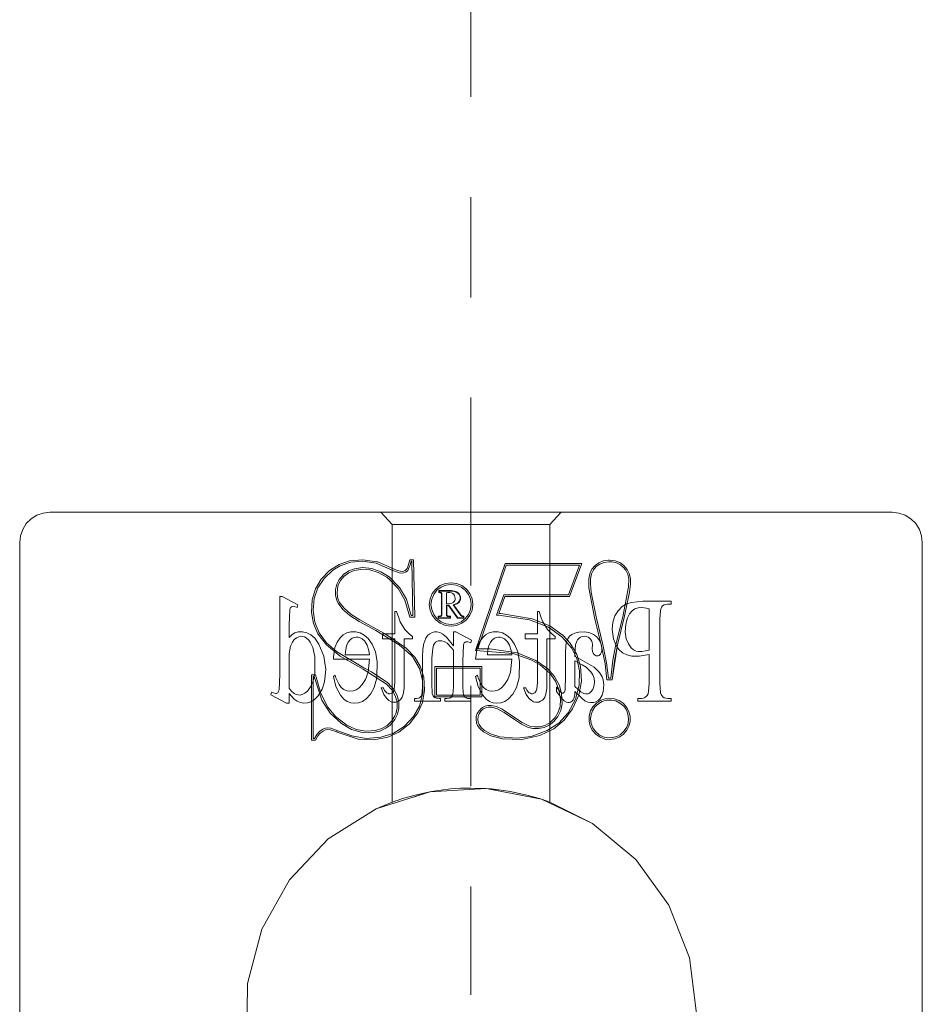
# Model space of a CAD drawing. Units: inches. Extents: x -4.5 to 4.5, y -3 to 3.
# Drawn here: x -0.31 to 0.59, y 0.14 to 1.12 of the extents above; entities that cross this region are included whole.
import ezdxf

# ---------------------------------------------------------------- set-up
doc = ezdxf.new("R2010")
doc.units = ezdxf.units.IN
doc.header["$LTSCALE"] = 0.25
doc.header["$MEASUREMENT"] = 0
doc.linetypes.add('Dash Style-13', pattern=[1.125, 0.75, -0.125, 0.125, -0.125])
doc.layers.add('Roof', color=7, linetype='Continuous', lineweight=13)
doc.layers.add('Z', color=7, linetype='Continuous', lineweight=5)

# ---------------------------------------------------------------- blocks, each defined once
blk = doc.blocks.new('Group-3-1')
at = {"layer": 'Z', "color": 7, "linetype": 'Continuous', "lineweight": 5}
for p, q in [((-0.5545, 1.2673), (1.1255, 1.2673)), ((-0.6145, -0.5977), (-0.6145, 1.2073)), ((1.1855, -0.5977), (1.1855, 1.2073)), ((0.3534, 1.165), (0.5064, 1.165)), ((0.4822, 1.0996), (0.5064, 1.165)), ((0.1403, 1.1153), (0.1537, 1.0923)), ((0.2024, 1.0836), (0.2039, 1.0724)), ((0.3533, 1.0996), (0.4822, 1.0996)), ((0.345, 1.0651), (0.4072, 1.0551)), ((0.3078, 0.9951), (0.3078, 0.9951)), ((0.4066, 0.9724), (0.4238, 0.9622)), ((0.2134, 0.8994), (0.3068, 0.8994)), ((0.0948, 0.8319), (0.1075, 0.8358)), ((0.171, 0.6994), (0.2034, 0.7096)), ((0.2022, 0.7093), (0.2041, 0.7098))]:
    blk.add_line(p, q, dxfattribs=at)
at = {"layer": 'Z', "color": 8, "linetype": 'Continuous', "lineweight": 5}
for p, q in [((0.1059, 1.2673), (0.128, 1.2427)), ((0.443, 1.2427), (0.4651, 1.2673)), ((0.128, 1.2427), (0.443, 1.2427)), ((0.128, 0.6888), (0.128, 1.2427)), ((0.443, 1.2427), (0.443, 0.6888)), ((-0.0959, 0.9439), (-0.0959, 1.0994)), ((-0.0959, 1.0994), (-0.0908, 1.0994)), ((-0.0908, 1.0994), (-0.0597, 1.0828)), ((0.587, 1.0792), (0.5956, 1.0844)), ((0.5956, 1.0844), (0.6057, 1.0877)), ((0.6057, 1.0877), (0.6279, 1.0898)), ((0.6279, 1.0898), (0.6844, 1.0898)), ((0.6654, 1.0779), (0.6677, 1.0806)), ((0.6677, 1.0806), (0.6704, 1.0824)), ((0.6704, 1.0824), (0.6736, 1.0837)), ((0.6736, 1.0837), (0.6775, 1.0843)), ((0.6775, 1.0843), (0.6786, 1.0843)), ((-0.0771, 1.0425), (-0.0758, 1.0728)), ((-0.0758, 1.0728), (-0.075, 1.0755)), ((-0.075, 1.0755), (-0.0742, 1.0771)), ((-0.0742, 1.0771), (-0.0733, 1.0781)), ((-0.0733, 1.0781), (-0.0722, 1.0789)), ((-0.0722, 1.0789), (-0.0708, 1.0795)), ((-0.0708, 1.0795), (-0.0693, 1.0798)), ((-0.0693, 1.0798), (-0.0673, 1.0796)), ((-0.0673, 1.0796), (-0.0628, 1.0782)), ((0.1336, 1.0251), (0.1336, 1.0693)), ((0.1336, 1.0693), (0.1371, 1.0693)), ((0.1371, 1.0693), (0.1413, 1.0568)), ((0.4179, 1.0251), (0.4179, 1.0693)), ((0.4179, 1.0693), (0.4214, 1.0693)), ((0.4214, 1.0693), (0.4255, 1.0568)), ((0.5683, 1.0482), (0.5724, 1.0606)), ((0.5724, 1.0606), (0.5789, 1.071)), ((0.5789, 1.071), (0.587, 1.0792)), ((0.5975, 1.0568), (0.6018, 1.065)), ((0.6357, 1.0763), (0.6405, 1.0749)), ((0.6623, 1.0546), (0.6631, 1.0698)), ((0.6631, 1.0698), (0.6641, 1.0749)), ((0.6641, 1.0749), (0.6651, 1.0773)), ((0.6651, 1.0773), (0.6654, 1.0779)), ((-0.0771, 1.0176), (-0.0771, 1.0425)), ((0.1413, 1.0568), (0.1444, 1.0489)), ((0.1444, 1.0489), (0.1537, 1.0338)), ((0.4255, 1.0568), (0.4287, 1.0489)), ((0.4287, 1.0489), (0.4379, 1.0338)), ((0.567, 1.0338), (0.5683, 1.0482)), ((0.5931, 1.0291), (0.594, 1.0439)), ((0.594, 1.0439), (0.5975, 1.0568)), ((0.6623, 0.9256), (0.6623, 1.0546)), ((-0.0771, 1.0176), (-0.0712, 1.0235)), ((-0.0712, 1.0235), (-0.0655, 1.0268)), ((-0.0655, 1.0268), (-0.0594, 1.0286)), ((-0.0594, 1.0286), (-0.0507, 1.0288)), ((-0.0507, 1.0288), (-0.0419, 1.0269)), ((-0.0419, 1.0269), (-0.0338, 1.0227)), ((-0.0338, 1.0227), (-0.0261, 1.016)), ((0.0244, 1.0167), (0.0307, 1.0226)), ((0.0307, 1.0226), (0.0379, 1.0266)), ((0.0379, 1.0266), (0.046, 1.0287)), ((0.046, 1.0287), (0.0558, 1.0287)), ((0.0558, 1.0287), (0.0647, 1.0266)), ((0.0647, 1.0266), (0.0726, 1.0225)), ((0.0726, 1.0225), (0.0805, 1.0157)), ((0.1093, 1.0251), (0.1336, 1.0251)), ((0.1093, 1.0152), (0.1093, 1.0251)), ((0.1537, 1.0338), (0.1629, 1.0239)), ((0.1629, 1.0239), (0.169, 1.0198)), ((0.1955, 1.0162), (0.1995, 1.0219)), ((0.1995, 1.0219), (0.2032, 1.0252)), ((0.2032, 1.0252), (0.2078, 1.0276)), ((0.2078, 1.0276), (0.2126, 1.0288)), ((0.2126, 1.0288), (0.2177, 1.0289)), ((0.2177, 1.0289), (0.2231, 1.0276)), ((0.2231, 1.0276), (0.2292, 1.0245)), ((0.2292, 1.0245), (0.2368, 1.0182)), ((0.2504, 1.029), (0.2553, 1.029)), ((0.2504, 1.0008), (0.2504, 1.029)), ((0.2553, 1.029), (0.2867, 1.0125)), ((0.3082, 1.0167), (0.3145, 1.0226)), ((0.3145, 1.0226), (0.3217, 1.0266)), ((0.3217, 1.0266), (0.3297, 1.0287)), ((0.3297, 1.0287), (0.3396, 1.0287)), ((0.3396, 1.0287), (0.3485, 1.0266)), ((0.3485, 1.0266), (0.3564, 1.0225)), ((0.3564, 1.0225), (0.3643, 1.0157)), ((0.3936, 1.0251), (0.4179, 1.0251)), ((0.3936, 1.0152), (0.3936, 1.0251)), ((0.4379, 1.0338), (0.4472, 1.0239)), ((0.4472, 1.0239), (0.4532, 1.0198)), ((0.4822, 1.0199), (0.4863, 1.0233)), ((0.4863, 1.0233), (0.4923, 1.0263)), ((0.4923, 1.0263), (0.5006, 1.0285)), ((0.5006, 1.0285), (0.5123, 1.0289)), ((0.5123, 1.0289), (0.5227, 1.027)), ((0.5227, 1.027), (0.53, 1.0238)), ((0.53, 1.0238), (0.5358, 1.0193)), ((0.567, 1.0338), (0.5694, 1.0147)), ((-0.0543, 1.0199), (-0.0506, 1.0198)), ((-0.0381, 1.0123), (-0.0351, 1.0084)), ((-0.0261, 1.016), (-0.0178, 1.0044)), ((-0.0178, 1.0044), (-0.0078, 0.9805)), ((0.014, 0.9973), (0.0184, 1.0081)), ((0.0184, 1.0081), (0.0244, 1.0167)), ((0.0444, 1.0127), (0.0487, 1.016)), ((0.0487, 1.016), (0.0526, 1.0178)), ((0.0526, 1.0178), (0.0563, 1.0184)), ((0.0563, 1.0184), (0.0602, 1.0183)), ((0.0602, 1.0183), (0.0644, 1.017)), ((0.0644, 1.017), (0.0685, 1.0147)), ((0.0685, 1.0147), (0.0735, 1.01)), ((0.0735, 1.01), (0.0745, 1.0087)), ((0.0805, 1.0157), (0.0887, 1.0044)), ((0.0887, 1.0044), (0.0949, 0.989)), ((0.1093, 1.0152), (0.1336, 1.0149)), ((0.1336, 0.9276), (0.1336, 1.0149)), ((0.1525, 0.9244), (0.1525, 1.0152)), ((0.1525, 1.0152), (0.169, 1.0152)), ((0.169, 1.0152), (0.169, 1.0198)), ((0.1894, 0.9941), (0.1913, 1.0053)), ((0.1913, 1.0053), (0.1955, 1.0162)), ((0.2091, 0.9953), (0.211, 1.0021)), ((0.211, 1.0021), (0.2129, 1.0058)), ((0.2129, 1.0058), (0.2149, 1.0081)), ((0.2149, 1.0081), (0.2171, 1.0097)), ((0.2171, 1.0097), (0.2198, 1.0108)), ((0.2198, 1.0108), (0.2229, 1.0112)), ((0.2229, 1.0112), (0.2274, 1.0109)), ((0.2274, 1.0109), (0.2318, 1.0095)), ((0.2318, 1.0095), (0.2377, 1.006)), ((0.2368, 1.0182), (0.2504, 1.0008)), ((0.2377, 1.006), (0.2461, 0.9978)), ((0.2693, 0.9707), (0.2706, 1.0025)), ((0.2706, 1.0025), (0.2714, 1.0052)), ((0.2714, 1.0052), (0.2722, 1.0067)), ((0.2722, 1.0067), (0.2731, 1.0077)), ((0.2731, 1.0077), (0.2742, 1.0085)), ((0.2742, 1.0085), (0.2755, 1.009)), ((0.2755, 1.009), (0.2771, 1.0092)), ((0.2771, 1.0092), (0.2795, 1.009)), ((0.2795, 1.009), (0.2838, 1.0076)), ((0.2838, 1.0076), (0.285, 1.007)), ((0.285, 1.007), (0.2867, 1.0125)), ((0.2978, 0.9973), (0.3022, 1.0081)), ((0.3022, 1.0081), (0.3082, 1.0167)), ((0.3282, 1.0127), (0.3325, 1.016)), ((0.3401, 1.0184), (0.344, 1.0183)), ((0.3573, 1.01), (0.3583, 1.0087)), ((0.3643, 1.0157), (0.3725, 1.0044)), ((0.3725, 1.0044), (0.3787, 0.989)), ((0.3936, 1.0152), (0.4179, 1.0149)), ((0.4179, 0.9276), (0.4179, 1.0149)), ((0.4367, 0.9244), (0.4367, 1.0152)), ((0.4367, 1.0152), (0.4532, 1.0152)), ((0.4532, 1.0152), (0.4532, 1.0198)), ((0.4746, 1.0013), (0.4759, 1.0088)), ((0.4759, 1.0088), (0.4788, 1.0152)), ((0.4788, 1.0152), (0.4822, 1.0199)), ((0.4927, 0.985), (0.4942, 1.003)), ((0.4942, 1.003), (0.4963, 1.01)), ((0.4963, 1.01), (0.4981, 1.0132)), ((0.4981, 1.0132), (0.501, 1.0163)), ((0.501, 1.0163), (0.504, 1.0182)), ((0.504, 1.0182), (0.5075, 1.0195)), ((0.5075, 1.0195), (0.5123, 1.02)), ((0.5123, 1.02), (0.5161, 1.0195)), ((0.5161, 1.0195), (0.5192, 1.0184)), ((0.5192, 1.0184), (0.5219, 1.0164)), ((0.5219, 1.0164), (0.5233, 1.015)), ((0.5233, 1.015), (0.5257, 1.0114)), ((0.5257, 1.0114), (0.5271, 1.0078)), ((0.5271, 1.0078), (0.5276, 1.0035)), ((0.5274, 0.995), (0.5276, 1.0035)), ((0.5358, 1.0193), (0.542, 1.0115)), ((0.542, 1.0115), (0.5452, 1.0045)), ((0.5452, 1.0045), (0.5466, 0.9971)), ((0.5694, 1.0147), (0.5742, 1.0027)), ((0.5742, 1.0027), (0.5806, 0.9935)), ((0.5993, 1.0047), (0.6048, 0.9972)), ((-0.0771, 0.9162), (-0.0771, 0.9851)), ((0.0111, 0.9788), (0.014, 0.9973)), ((0.0356, 0.9937), (0.0371, 1.0009)), ((0.0817, 0.9916), (0.0829, 0.9827)), ((0.0949, 0.989), (0.0983, 0.97)), ((0.1888, 0.9783), (0.1894, 0.9941)), ((0.2076, 0.9761), (0.2091, 0.9953)), ((0.2461, 0.9978), (0.2504, 0.9921)), ((0.2504, 0.9207), (0.2504, 0.9921)), ((0.2949, 0.9788), (0.2978, 0.9973)), ((0.2993, 0.995), (0.3078, 0.9951)), ((0.3078, 0.9951), (0.3142, 0.9951)), ((0.3194, 0.9937), (0.3209, 1.0009)), ((0.3655, 0.9916), (0.3667, 0.9827)), ((0.3787, 0.989), (0.3821, 0.97)), ((0.4739, 0.9862), (0.4746, 1.0013)), ((0.4739, 0.983), (0.4739, 0.9862)), ((0.4739, 0.9374), (0.4739, 0.983)), ((0.4927, 0.9797), (0.4927, 0.985)), ((0.5274, 0.995), (0.5279, 0.9895)), ((0.5279, 0.9895), (0.529, 0.9863)), ((0.529, 0.9863), (0.5303, 0.9842)), ((0.5303, 0.9842), (0.5319, 0.9827)), ((0.5319, 0.9827), (0.5335, 0.9817)), ((0.5409, 0.9818), (0.5424, 0.9829)), ((0.5424, 0.9829), (0.5437, 0.9844)), ((0.5437, 0.9844), (0.5452, 0.9869)), ((0.5452, 0.9869), (0.5464, 0.9908)), ((0.5464, 0.9908), (0.5466, 0.9971)), ((0.5806, 0.9935), (0.5876, 0.9873)), ((0.5876, 0.9873), (0.5962, 0.9828)), ((0.5962, 0.9828), (0.6062, 0.9802)), ((0.6048, 0.9972), (0.6052, 0.9968)), ((0.6052, 0.9968), (0.6098, 0.993)), ((0.6196, 0.9894), (0.6262, 0.9896)), ((0.6211, 0.98), (0.6405, 0.9838)), ((0.6405, 0.9256), (0.6405, 0.9838)), ((-0.0259, 0.9456), (-0.0257, 0.9797)), ((-0.0078, 0.9805), (-0.0041, 0.954)), ((0.011, 0.9743), (0.0111, 0.9788)), ((0.011, 0.9743), (0.0829, 0.9743)), ((0.0804, 0.9487), (0.0829, 0.9743)), ((0.0976, 0.9373), (0.0983, 0.97)), ((0.1888, 0.9207), (0.1888, 0.9783)), ((0.2076, 0.9207), (0.2076, 0.9761)), ((0.2693, 0.9207), (0.2693, 0.9707)), ((0.2948, 0.9743), (0.2949, 0.9788)), ((0.2948, 0.9743), (0.3667, 0.9743)), ((0.3642, 0.9487), (0.3667, 0.9743)), ((0.3814, 0.9373), (0.3821, 0.97)), ((0.4927, 0.9797), (0.5035, 0.9745)), ((0.5035, 0.9745), (0.531, 0.9583)), ((0.5069, 0.9631), (0.515, 0.9582)), ((0.5374, 0.9809), (0.5392, 0.9812)), ((0.5392, 0.9812), (0.5409, 0.9818)), ((0.6062, 0.9802), (0.6211, 0.98)), ((-0.0972, 0.9131), (-0.0959, 0.9439)), ((-0.0065, 0.9289), (-0.0041, 0.954)), ((0.0754, 0.9341), (0.0804, 0.9487)), ((0.3592, 0.9341), (0.3642, 0.9487)), ((0.531, 0.9583), (0.5418, 0.9479)), ((0.5418, 0.9479), (0.5472, 0.9394)), ((-0.0115, 0.9142), (-0.0065, 0.9289)), ((0.011, 0.9398), (0.0159, 0.9198)), ((0.0162, 0.9373), (0.0223, 0.9239)), ((0.0223, 0.9239), (0.0269, 0.918)), ((0.0623, 0.9169), (0.0688, 0.9236)), ((0.0688, 0.9236), (0.0754, 0.9341)), ((0.0924, 0.9176), (0.0976, 0.9373)), ((0.1326, 0.9151), (0.1336, 0.9276)), ((0.1522, 0.9158), (0.1525, 0.9244)), ((0.2948, 0.9398), (0.2983, 0.9427)), ((0.2948, 0.9398), (0.2997, 0.9198)), ((0.2983, 0.9427), (0.3, 0.9373)), ((0.3, 0.9373), (0.3061, 0.9239)), ((0.3061, 0.9239), (0.3107, 0.918)), ((0.3461, 0.9169), (0.3526, 0.9236)), ((0.3526, 0.9236), (0.3592, 0.9341)), ((0.3762, 0.9176), (0.3814, 0.9373)), ((0.4169, 0.9151), (0.4179, 0.9276)), ((0.4365, 0.9158), (0.4367, 0.9244)), ((0.4736, 0.9176), (0.4739, 0.9374)), ((0.5306, 0.9197), (0.5318, 0.9276)), ((0.5318, 0.9276), (0.5318, 0.9288)), ((0.5472, 0.9394), (0.5494, 0.9333)), ((0.5494, 0.9333), (0.5506, 0.9232)), ((0.5494, 0.9101), (0.5506, 0.9232)), ((0.6397, 0.9103), (0.6405, 0.9256)), ((0.6623, 0.9256), (0.6625, 0.9171)), ((-0.1113, 0.908), (-0.1061, 0.9062)), ((-0.1061, 0.9062), (-0.1039, 0.9059)), ((-0.1039, 0.9059), (-0.1025, 0.9061)), ((-0.1025, 0.9061), (-0.1013, 0.9065)), ((-0.1013, 0.9065), (-0.1, 0.9075)), ((-0.1, 0.9075), (-0.099, 0.9086)), ((-0.099, 0.9086), (-0.0981, 0.9103)), ((-0.0981, 0.9103), (-0.0972, 0.9131)), ((-0.0771, 0.9162), (-0.0733, 0.9114)), ((-0.0771, 0.9059), (-0.067, 0.8946)), ((-0.0771, 0.8865), (-0.0771, 0.9059)), ((-0.0407, 0.9107), (-0.0345, 0.9189)), ((-0.0195, 0.9012), (-0.0115, 0.9142)), ((0.0159, 0.9198), (0.0251, 0.9026)), ((0.0269, 0.918), (0.032, 0.914)), ((0.032, 0.914), (0.0377, 0.9115)), ((0.0377, 0.9115), (0.0435, 0.9106)), ((0.0435, 0.9106), (0.0502, 0.911)), ((0.0502, 0.911), (0.0563, 0.9131)), ((0.0563, 0.9131), (0.0623, 0.9169)), ((0.0762, 0.8949), (0.0849, 0.9043)), ((0.0849, 0.9043), (0.0924, 0.9176)), ((0.1062, 0.9174), (0.1106, 0.9174)), ((0.1062, 0.9174), (0.1114, 0.9039)), ((0.1106, 0.9174), (0.1108, 0.9167)), ((0.1108, 0.9167), (0.1133, 0.9117)), ((0.1114, 0.9039), (0.1168, 0.8963)), ((0.1133, 0.9117), (0.1154, 0.9091)), ((0.1154, 0.9091), (0.1173, 0.9075)), ((0.1173, 0.9075), (0.1196, 0.9062)), ((0.1196, 0.9062), (0.1218, 0.9055)), ((0.1218, 0.9055), (0.1237, 0.9054)), ((0.1237, 0.9054), (0.1249, 0.9056)), ((0.1249, 0.9056), (0.1268, 0.9062)), ((0.1268, 0.9062), (0.1284, 0.9072)), ((0.1284, 0.9072), (0.13, 0.909)), ((0.13, 0.909), (0.1314, 0.9112)), ((0.1314, 0.9112), (0.1326, 0.9151)), ((0.1483, 0.8987), (0.1505, 0.9042)), ((0.1505, 0.9042), (0.1522, 0.9158)), ((0.1859, 0.9008), (0.1872, 0.9035)), ((0.1872, 0.9035), (0.1884, 0.9101)), ((0.1884, 0.9101), (0.1888, 0.9207)), ((0.2076, 0.9207), (0.2078, 0.9115)), ((0.2078, 0.9115), (0.2081, 0.907)), ((0.2081, 0.907), (0.2084, 0.9056)), ((0.2084, 0.9056), (0.21, 0.9015)), ((0.2475, 0.9006), (0.2492, 0.904)), ((0.2492, 0.904), (0.2494, 0.9047)), ((0.2494, 0.9047), (0.2501, 0.9098)), ((0.2501, 0.9098), (0.2504, 0.9207)), ((0.2693, 0.9207), (0.2702, 0.907)), ((0.2702, 0.907), (0.2715, 0.9021)), ((0.2997, 0.9198), (0.3089, 0.9026)), ((0.3107, 0.918), (0.3158, 0.914)), ((0.3158, 0.914), (0.3215, 0.9115)), ((0.3215, 0.9115), (0.3273, 0.9106)), ((0.3273, 0.9106), (0.334, 0.911)), ((0.334, 0.911), (0.3401, 0.9131)), ((0.3401, 0.9131), (0.3461, 0.9169)), ((0.36, 0.8949), (0.3687, 0.9043)), ((0.3687, 0.9043), (0.3762, 0.9176)), ((0.3904, 0.9174), (0.3948, 0.9174)), ((0.3904, 0.9174), (0.3957, 0.9039)), ((0.3948, 0.9174), (0.3951, 0.9167)), ((0.3951, 0.9167), (0.3975, 0.9117)), ((0.3957, 0.9039), (0.401, 0.8963)), ((0.3975, 0.9117), (0.3996, 0.9091)), ((0.3996, 0.9091), (0.4016, 0.9075)), ((0.4016, 0.9075), (0.4039, 0.9062)), ((0.4039, 0.9062), (0.406, 0.9055)), ((0.406, 0.9055), (0.408, 0.9054)), ((0.408, 0.9054), (0.4092, 0.9056)), ((0.4092, 0.9056), (0.4111, 0.9062)), ((0.4111, 0.9062), (0.4127, 0.9072)), ((0.4127, 0.9072), (0.4143, 0.909)), ((0.4143, 0.909), (0.4157, 0.9112)), ((0.4157, 0.9112), (0.4169, 0.9151)), ((0.4326, 0.8987), (0.4348, 0.9042)), ((0.4348, 0.9042), (0.4365, 0.9158)), ((0.456, 0.9101), (0.456, 0.9183)), ((0.456, 0.9183), (0.4617, 0.9113)), ((0.456, 0.9101), (0.4657, 0.8963)), ((0.4617, 0.9113), (0.4652, 0.9076)), ((0.4652, 0.9076), (0.4659, 0.9072)), ((0.4659, 0.9072), (0.4669, 0.9068)), ((0.4669, 0.9068), (0.4684, 0.9066)), ((0.4684, 0.9066), (0.4693, 0.9067)), ((0.4693, 0.9067), (0.4701, 0.907)), ((0.4701, 0.907), (0.4709, 0.9076)), ((0.4709, 0.9076), (0.4717, 0.9083)), ((0.4717, 0.9083), (0.4723, 0.9095)), ((0.4723, 0.9095), (0.4732, 0.9131)), ((0.4732, 0.9131), (0.4736, 0.9176)), ((0.4923, 0.9031), (0.4927, 0.9099)), ((0.4927, 0.9195), (0.5044, 0.9092)), ((0.4927, 0.9099), (0.5058, 0.8972)), ((0.5044, 0.9092), (0.5105, 0.9059)), ((0.5468, 0.9025), (0.5494, 0.9101)), ((0.6377, 0.9029), (0.6386, 0.9053)), ((0.6386, 0.9053), (0.6397, 0.9103)), ((0.6625, 0.9171), (0.6637, 0.9067)), ((0.6637, 0.9067), (0.6646, 0.904)), ((0.6646, 0.904), (0.666, 0.9017)), ((-0.1134, 0.903), (-0.0824, 0.8865)), ((-0.0824, 0.8865), (-0.0771, 0.8865)), ((-0.067, 0.8946), (-0.061, 0.8903)), ((-0.061, 0.8903), (-0.0546, 0.8876)), ((-0.0546, 0.8876), (-0.0476, 0.8865)), ((-0.0476, 0.8865), (-0.0408, 0.887)), ((-0.0408, 0.887), (-0.0338, 0.8893)), ((-0.0338, 0.8893), (-0.0273, 0.8934)), ((-0.0273, 0.8934), (-0.0195, 0.9012)), ((0.0251, 0.9026), (0.0322, 0.8946)), ((0.0322, 0.8946), (0.0387, 0.8901)), ((0.0387, 0.8901), (0.0457, 0.8874)), ((0.0457, 0.8874), (0.0534, 0.8865)), ((0.0534, 0.8865), (0.0613, 0.8873)), ((0.0613, 0.8873), (0.069, 0.8901)), ((0.069, 0.8901), (0.0762, 0.8949)), ((0.1168, 0.8963), (0.1218, 0.8919)), ((0.1218, 0.8919), (0.1262, 0.8895)), ((0.1262, 0.8895), (0.1301, 0.8884)), ((0.1301, 0.8884), (0.1337, 0.8883)), ((0.1337, 0.8883), (0.1364, 0.8888)), ((0.1364, 0.8888), (0.14, 0.8903)), ((0.14, 0.8903), (0.1436, 0.8928)), ((0.1436, 0.8928), (0.1456, 0.8947)), ((0.1456, 0.8947), (0.1483, 0.8987)), ((0.173, 0.8958), (0.1766, 0.8959)), ((0.173, 0.8904), (0.173, 0.8958)), ((0.173, 0.8904), (0.2244, 0.8904)), ((0.1766, 0.8959), (0.1809, 0.8967)), ((0.1809, 0.8967), (0.1828, 0.8975)), ((0.1828, 0.8975), (0.1843, 0.8988)), ((0.1843, 0.8988), (0.1859, 0.9008)), ((0.21, 0.9015), (0.2117, 0.899)), ((0.2117, 0.899), (0.2128, 0.8981)), ((0.2128, 0.8981), (0.2144, 0.8971)), ((0.2144, 0.8971), (0.217, 0.8963)), ((0.217, 0.8963), (0.2222, 0.8958)), ((0.2222, 0.8958), (0.2244, 0.8958)), ((0.2244, 0.8904), (0.2244, 0.8958)), ((0.2335, 0.8958), (0.2374, 0.8959)), ((0.2335, 0.8904), (0.2335, 0.8958)), ((0.2335, 0.8904), (0.2851, 0.8904)), ((0.2374, 0.8959), (0.2425, 0.8967)), ((0.2425, 0.8967), (0.2444, 0.8975)), ((0.2444, 0.8975), (0.2459, 0.8986)), ((0.2459, 0.8986), (0.2475, 0.9006)), ((0.2715, 0.9021), (0.2727, 0.9)), ((0.2727, 0.9), (0.2742, 0.8983)), ((0.2742, 0.8983), (0.2762, 0.8971)), ((0.2762, 0.8971), (0.2788, 0.8962)), ((0.2788, 0.8962), (0.2828, 0.8958)), ((0.2828, 0.8958), (0.2851, 0.8958)), ((0.2851, 0.8904), (0.2851, 0.8958)), ((0.3089, 0.9026), (0.316, 0.8946)), ((0.316, 0.8946), (0.3225, 0.8901)), ((0.3225, 0.8901), (0.3295, 0.8874)), ((0.3295, 0.8874), (0.3372, 0.8865)), ((0.3372, 0.8865), (0.3451, 0.8873)), ((0.3451, 0.8873), (0.3528, 0.8901)), ((0.3528, 0.8901), (0.36, 0.8949)), ((0.401, 0.8963), (0.4061, 0.8919)), ((0.4061, 0.8919), (0.4104, 0.8895)), ((0.4104, 0.8895), (0.4144, 0.8884)), ((0.4144, 0.8884), (0.418, 0.8883)), ((0.418, 0.8883), (0.4207, 0.8888)), ((0.4207, 0.8888), (0.4242, 0.8903)), ((0.4242, 0.8903), (0.4279, 0.8928)), ((0.4279, 0.8928), (0.4298, 0.8947)), ((0.4298, 0.8947), (0.4326, 0.8987)), ((0.4657, 0.8963), (0.4713, 0.8912)), ((0.4713, 0.8912), (0.4758, 0.8888)), ((0.4758, 0.8888), (0.4789, 0.8881)), ((0.4789, 0.8881), (0.4816, 0.888)), ((0.4816, 0.888), (0.4839, 0.8885)), ((0.4839, 0.8885), (0.4861, 0.8896)), ((0.4861, 0.8896), (0.4877, 0.8909)), ((0.4877, 0.8909), (0.4894, 0.893)), ((0.4894, 0.893), (0.4909, 0.8962)), ((0.4909, 0.8962), (0.4923, 0.9031)), ((0.5058, 0.8972), (0.5128, 0.8913)), ((0.5128, 0.8913), (0.5184, 0.8888)), ((0.5184, 0.8888), (0.5247, 0.8877)), ((0.5247, 0.8877), (0.53, 0.888)), ((0.53, 0.888), (0.5347, 0.8895)), ((0.5347, 0.8895), (0.5389, 0.8922)), ((0.5389, 0.8922), (0.5428, 0.896)), ((0.5428, 0.896), (0.5468, 0.9025)), ((0.6184, 0.8904), (0.6844, 0.8904)), ((0.6243, 0.8958), (0.6256, 0.8958)), ((0.6256, 0.8958), (0.6294, 0.8964)), ((0.6294, 0.8964), (0.6325, 0.8977)), ((0.6325, 0.8977), (0.635, 0.8996)), ((0.635, 0.8996), (0.6373, 0.9022)), ((0.6373, 0.9022), (0.6377, 0.9029)), ((0.666, 0.9017), (0.6683, 0.8992)), ((0.6683, 0.8992), (0.671, 0.8974)), ((0.671, 0.8974), (0.6742, 0.8963)), ((0.6742, 0.8963), (0.6786, 0.8958)), ((0.1741, 0.7033), (0.2034, 0.7097)), ((0.1741, 0.7033), (0.2022, 0.7093)), ((0.2034, 0.7097), (0.2252, 0.7132)), ((0.2041, 0.7098), (0.2068, 0.7103)), ((0.2252, 0.7132), (0.2447, 0.7154)), ((0.2447, 0.7154), (0.2649, 0.7168)), ((0.2648, 0.7168), (0.2855, 0.7173)), ((0.2855, 0.7173), (0.3157, 0.7163)), ((0.3157, 0.7163), (0.3458, 0.7132)), ((0.3157, 0.7163), (0.3263, 0.7154)), ((0.3263, 0.7154), (0.3458, 0.7132)), ((0.3458, 0.7132), (0.3642, 0.7103)), ((0.3642, 0.7103), (0.3968, 0.7033)), ((0.0962, 0.6755), (0.128, 0.6888)), ((0.128, 0.6888), (0.1294, 0.6893)), ((0.1294, 0.6893), (0.1334, 0.6908)), ((0.1334, 0.6908), (0.14, 0.6931)), ((0.14, 0.6931), (0.1491, 0.6961)), ((0.1491, 0.6961), (0.1741, 0.7033)), ((0.3968, 0.7033), (0.4219, 0.6961)), ((0.4219, 0.6961), (0.4261, 0.6948)), ((0.4261, 0.6948), (0.4376, 0.6908)), ((0.4376, 0.6908), (0.4416, 0.6893)), ((0.4416, 0.6893), (0.443, 0.6888)), ((0.443, 0.6888), (0.5277, 0.6465))]:
    blk.add_line(p, q, dxfattribs=at)
at = {"layer": 'Z', "color": 7, "linetype": 'Continuous', "lineweight": 5, "flags": 128}
for points in [[(-0.6145, 1.2073), (-0.613, 1.2206), (-0.6085, 1.2333), (-0.6014, 1.2447), (-0.5919, 1.2542), (-0.5805, 1.2613), (-0.5678, 1.2658), (-0.5545, 1.2673)], [(1.1255, 1.2673), (1.1389, 1.2658), (1.1515, 1.2613), (1.1629, 1.2542), (1.1724, 1.2447), (1.1796, 1.2333), (1.184, 1.2206), (1.1855, 1.2073)], [(0.1732, 1.0581), (0.1708, 1.1728), (0.1635, 1.1728), (0.1597, 1.1588), (0.1579, 1.155), (0.1564, 1.153), (0.1543, 1.1513), (0.1517, 1.1501), (0.1484, 1.1495), (0.1449, 1.1496), (0.1384, 1.1515), (0.0995, 1.1682), (0.0974, 1.1688), (0.0696, 1.1728), (0.0434, 1.1704), (0.0225, 1.1633), (0.0036, 1.1512), (-0.013, 1.134), (-0.0244, 1.1147), (-0.0311, 1.0924), (-0.0325, 1.0677), (-0.0286, 1.0452), (-0.0199, 1.0252), (-0.0029, 1.0028), (0.0245, 0.9806), (0.0703, 0.9541), (0.1172, 0.9247), (0.1281, 0.9128), (0.1346, 0.9014), (0.1381, 0.8895), (0.1384, 0.8773), (0.1358, 0.8656), (0.1339, 0.8612), (0.1275, 0.8512), (0.1184, 0.8423), (0.1075, 0.8358)], [(0.1676, 1.1695), (0.1662, 1.1695), (0.1645, 1.1627), (0.1612, 1.1542), (0.1593, 1.1513), (0.158, 1.15), (0.1549, 1.1479), (0.1516, 1.1466), (0.1473, 1.1461), (0.1425, 1.1468), (0.1296, 1.1515), (0.0965, 1.1656), (0.0695, 1.1695), (0.0456, 1.1675), (0.0246, 1.1606), (0.0098, 1.1519), (-0.0075, 1.1355), (-0.02, 1.1164), (-0.0272, 1.0951), (-0.0293, 1.0711), (-0.026, 1.0481), (-0.0172, 1.0271), (-0.0024, 1.0071), (0.0176, 0.9894), (0.0719, 0.957), (0.0871, 0.9488), (0.1195, 0.9271), (0.1321, 0.9129), (0.1381, 0.9016), (0.1415, 0.8892), (0.1417, 0.8766), (0.1389, 0.8643), (0.1335, 0.8538), (0.124, 0.8427), (0.1157, 0.8364), (0.1036, 0.8308), (0.088, 0.8277), (0.0682, 0.8282), (0.0472, 0.8341), (0.027, 0.8458), (0.0046, 0.8669), (-0.0117, 0.8925)], [(0.1567, 1.0938), (0.1663, 1.0614), (0.1698, 1.0614), (0.1676, 1.1695)], [(0.4066, 0.9724), (0.3693, 0.9858), (0.2946, 0.9916), (0.3534, 1.165)], [(0.2989, 0.8545), (0.2996, 0.8601), (0.3017, 0.8656), (0.3051, 0.8705), (0.3101, 0.8751), (0.3148, 0.8775), (0.3198, 0.8787), (0.3271, 0.8784), (0.3383, 0.8755), (0.3517, 0.8682), (0.372, 0.854), (0.3721, 0.854), (0.3861, 0.8448), (0.3982, 0.8389), (0.4086, 0.8362), (0.4203, 0.8358), (0.4312, 0.8379), (0.4414, 0.8426), (0.4506, 0.85), (0.4586, 0.8599), (0.4644, 0.8719), (0.4671, 0.8853), (0.4662, 0.9051), (0.4617, 0.9219), (0.4521, 0.9396), (0.4378, 0.9554), (0.4146, 0.9719), (0.3773, 0.9872), (0.3231, 0.995), (0.3142, 0.9951), (0.2993, 0.995), (0.3558, 1.1617), (0.5017, 1.1617), (0.4799, 1.1029), (0.351, 1.1029), (0.3366, 1.0622), (0.3411, 1.062), (0.4024, 1.053), (0.4398, 1.0382), (0.4669, 1.0191), (0.4859, 0.997), (0.4965, 0.9759), (0.502, 0.9513), (0.5015, 0.9224), (0.4939, 0.8945), (0.4791, 0.8671), (0.4606, 0.847), (0.4374, 0.8318), (0.4053, 0.8204), (0.3767, 0.8169), (0.3428, 0.8195), (0.3244, 0.8251), (0.3126, 0.8319), (0.3055, 0.8383), (0.3017, 0.8438), (0.2997, 0.8489), (0.2989, 0.8545)], [(0.5203, 1.1346), (0.5207, 1.1165), (0.5319, 1.0577), (0.545, 1.0027), (0.5528, 0.9648), (0.5565, 0.933), (0.5673, 0.933), (0.5777, 1.0027), (0.5912, 1.0577), (0.6018, 1.1083), (0.6036, 1.1237), (0.6035, 1.1353), (0.6012, 1.1453), (0.5971, 1.1535), (0.5905, 1.1611), (0.5822, 1.1671), (0.5729, 1.1706), (0.5626, 1.1718), (0.5596, 1.1718), (0.5488, 1.1702), (0.5404, 1.1667), (0.5328, 1.1611), (0.5266, 1.1536), (0.5225, 1.1448), (0.5203, 1.1346)], [(0.5235, 1.1237), (0.5237, 1.1349), (0.526, 1.1448), (0.5297, 1.1524), (0.5352, 1.1589), (0.5425, 1.1641), (0.5506, 1.1672), (0.5601, 1.1685), (0.567, 1.1682), (0.576, 1.1662), (0.5835, 1.1624), (0.5904, 1.1566), (0.5943, 1.1518), (0.5983, 1.1436), (0.6003, 1.1345), (0.5998, 1.1187), (0.588, 1.0585), (0.5745, 1.0034), (0.5685, 0.9724), (0.5643, 0.9363), (0.5596, 0.9363), (0.5557, 0.9671), (0.5482, 1.0034), (0.5351, 1.0585), (0.5251, 1.108), (0.5235, 1.1237)], [(-0.0327, 0.813), (-0.0244, 0.813), (-0.0199, 0.8215), (-0.0153, 0.8269), (-0.0096, 0.831), (-0.0047, 0.8331), (-0.0007, 0.8338), (0.0051, 0.8333), (0.0177, 0.8291), (0.0187, 0.8287), (0.0608, 0.8147), (0.0922, 0.8134), (0.1196, 0.8186), (0.1419, 0.8287), (0.1627, 0.8451), (0.1797, 0.867), (0.1888, 0.8879), (0.193, 0.9125), (0.1913, 0.9386), (0.1844, 0.9603), (0.1737, 0.9785), (0.1561, 0.9966), (0.1146, 1.0249), (0.0972, 1.0345), (0.0641, 1.0525), (0.0456, 1.0641), (0.0324, 1.0758), (0.0234, 1.0877), (0.0202, 1.0953), (0.0185, 1.1048), (0.019, 1.1152), (0.0209, 1.1223), (0.0255, 1.1313), (0.0328, 1.14), (0.0417, 1.1467), (0.0523, 1.1511), (0.0653, 1.1534), (0.0836, 1.1525), (0.1006, 1.1474), (0.1175, 1.1376), (0.1233, 1.133), (0.1403, 1.1153)], [(0.1567, 1.0938), (0.143, 1.1171), (0.122, 1.1384), (0.1056, 1.1487), (0.088, 1.155), (0.069, 1.1569), (0.0532, 1.1548), (0.0416, 1.1504), (0.0315, 1.1433), (0.0228, 1.1332), (0.0179, 1.1237), (0.0154, 1.1132), (0.0155, 1.1016), (0.0179, 1.0918), (0.0206, 1.0861), (0.0206, 1.086), (0.0299, 1.0737), (0.0436, 1.0615)], [(0.2024, 1.0836), (0.2039, 1.0948), (0.2082, 1.1052), (0.2151, 1.1142), (0.2241, 1.1211), (0.2345, 1.1254), (0.2457, 1.1269), (0.2569, 1.1254), (0.2674, 1.1211), (0.2763, 1.1142), (0.2832, 1.1052), (0.2876, 1.0948), (0.289, 1.0836), (0.2876, 1.0724), (0.2832, 1.0619), (0.2763, 1.053), (0.2674, 1.0461), (0.2569, 1.0418), (0.2457, 1.0403), (0.2345, 1.0418), (0.2241, 1.0461), (0.2151, 1.053), (0.2082, 1.0619), (0.2039, 1.0724)], [(0.2057, 1.0836), (0.2071, 1.0732), (0.2111, 1.0636), (0.2174, 1.0553), (0.2257, 1.0489), (0.2354, 1.0449), (0.2457, 1.0436), (0.2561, 1.0449), (0.2657, 1.0489), (0.274, 1.0553), (0.2804, 1.0636), (0.2844, 1.0732), (0.2857, 1.0836), (0.2844, 1.0939), (0.2804, 1.1036), (0.274, 1.1119), (0.2657, 1.1182), (0.2561, 1.1222), (0.2457, 1.1236), (0.2354, 1.1222), (0.2257, 1.1182), (0.2174, 1.1119), (0.2111, 1.1036), (0.2071, 1.0939), (0.2057, 1.0836)], [(0.2202, 1.0561), (0.2447, 1.0561), (0.2447, 1.0598), (0.2438, 1.0598), (0.2403, 1.06), (0.2392, 1.0604), (0.2387, 1.0606), (0.2382, 1.0611), (0.2378, 1.0617), (0.2374, 1.0626), (0.2374, 1.0629), (0.2374, 1.0811), (0.2407, 1.0811), (0.2587, 1.0561), (0.2712, 1.0561), (0.2712, 1.0597), (0.2705, 1.0598), (0.2688, 1.0601), (0.2678, 1.0605), (0.2676, 1.0606), (0.2658, 1.0622), (0.2637, 1.0648), (0.2637, 1.0649), (0.2515, 1.0822), (0.2574, 1.0846), (0.2603, 1.0866), (0.2624, 1.089), (0.2638, 1.0916), (0.2643, 1.093), (0.2647, 1.0961), (0.2644, 1.0993), (0.2635, 1.1019), (0.2618, 1.1046), (0.2597, 1.1068), (0.2567, 1.1088), (0.2529, 1.1102), (0.2462, 1.111), (0.2456, 1.111), (0.2211, 1.111), (0.2211, 1.1071), (0.2219, 1.1071), (0.224, 1.107), (0.225, 1.1067), (0.2255, 1.1064), (0.226, 1.1059), (0.2264, 1.1053), (0.2266, 1.1048), (0.2267, 1.1031), (0.2268, 1.0996), (0.2268, 1.0675), (0.2267, 1.0638), (0.2265, 1.0624), (0.2264, 1.0621), (0.2264, 1.0621), (0.226, 1.0613), (0.2255, 1.0608), (0.2248, 1.0603), (0.2241, 1.0601), (0.2218, 1.0598), (0.221, 1.0598), (0.2202, 1.0598), (0.2202, 1.0561)], [(0.221, 1.0569), (0.2438, 1.0569), (0.2438, 1.059), (0.2432, 1.059), (0.2398, 1.0593), (0.2387, 1.0597), (0.2381, 1.0601), (0.2374, 1.0607), (0.2369, 1.0616), (0.2365, 1.0628), (0.2365, 1.0819), (0.2411, 1.0819), (0.2591, 1.0569), (0.2704, 1.0569), (0.2704, 1.059), (0.2699, 1.059), (0.2682, 1.0594), (0.2672, 1.0599), (0.2652, 1.0616), (0.263, 1.0644), (0.2501, 1.0827), (0.254, 1.0839), (0.2584, 1.0862), (0.2605, 1.0879), (0.2621, 1.0901), (0.2634, 1.0928), (0.2638, 1.0956), (0.2637, 1.0987), (0.2629, 1.1012), (0.2615, 1.1037), (0.2591, 1.1062), (0.2562, 1.1081), (0.2522, 1.1095), (0.2456, 1.1102), (0.2219, 1.1102), (0.2219, 1.108), (0.2235, 1.1079), (0.2251, 1.1076), (0.2258, 1.1072), (0.2265, 1.1067), (0.227, 1.1059), (0.2274, 1.105), (0.2275, 1.1033), (0.2276, 1.0996), (0.2276, 1.0675), (0.2276, 1.065), (0.2273, 1.0623), (0.2272, 1.0617), (0.227, 1.0615), (0.2265, 1.0606), (0.2258, 1.06), (0.225, 1.0595), (0.2238, 1.0592), (0.221, 1.059), (0.221, 1.0569)], [(0.2365, 1.0845), (0.2446, 1.0852), (0.2476, 1.0862), (0.2501, 1.0877), (0.2518, 1.0894), (0.253, 1.0915), (0.2537, 1.0935), (0.2539, 1.0961), (0.2536, 1.0988), (0.2526, 1.1012), (0.2511, 1.1035), (0.249, 1.1054), (0.2464, 1.1068), (0.2436, 1.1075), (0.2417, 1.1076), (0.2387, 1.1072), (0.2365, 1.1066), (0.2365, 1.0845)], [(0.0206, 1.0861), (0.0206, 1.0861), (0.0206, 1.086)], [(0.1537, 1.0923), (0.1635, 1.0581), (0.1732, 1.0581)], [(0.3533, 1.0996), (0.3412, 1.0653), (0.345, 1.0651)], [(-0.0294, 0.8163), (-0.0266, 0.8163), (-0.022, 0.8244), (-0.0169, 0.83), (-0.01, 0.8346), (-0.0044, 0.8366), (0.0003, 0.8371), (0.0061, 0.8364), (0.02, 0.8317), (0.0477, 0.8211), (0.0765, 0.8164), (0.1058, 0.8185), (0.13, 0.8261), (0.1521, 0.8399), (0.171, 0.8598), (0.1827, 0.8805), (0.189, 0.9042), (0.1894, 0.9083), (0.1889, 0.9327), (0.1828, 0.9556), (0.171, 0.9765), (0.1667, 0.9817), (0.1425, 1.0031), (0.0957, 1.0315), (0.0623, 1.0497), (0.0436, 1.0615), (0.0436, 1.0615), (0.0436, 1.0615), (0.0436, 1.0615)], [(0.4072, 1.0551), (0.4424, 1.0405), (0.4691, 1.0216), (0.4834, 1.0062), (0.4969, 0.9839), (0.504, 0.9603), (0.5056, 0.9303)], [(0.5673, 0.933), (0.5716, 0.9706), (0.5777, 1.0027)], [(-0.0327, 0.813), (-0.0327, 0.9428), (-0.0244, 0.9428), (-0.014, 0.9061), (-0.0001, 0.8788), (0.0155, 0.8598), (0.0376, 0.8427), (0.0565, 0.8343), (0.0759, 0.8308), (0.0948, 0.8319)], [(0.2134, 0.8994), (0.2134, 0.9597), (0.3068, 0.9597), (0.3068, 0.8994)], [(0.2167, 0.9027), (0.2167, 0.9564), (0.3035, 0.9564), (0.3035, 0.9027), (0.2167, 0.9027)], [(0.4128, 0.8391), (0.4239, 0.8396), (0.4343, 0.8426), (0.4437, 0.8482), (0.4531, 0.8579), (0.4596, 0.8689), (0.463, 0.8797), (0.4639, 0.8942), (0.461, 0.9135), (0.4541, 0.9302), (0.4424, 0.9462), (0.4238, 0.9622)], [(-0.0294, 0.8163), (-0.0294, 0.9395), (-0.0271, 0.9395), (-0.0117, 0.8925)], [(0.4882, 0.8752), (0.5003, 0.9025), (0.5056, 0.9303)], [(0.521, 0.8506), (0.523, 0.8415), (0.5273, 0.8328), (0.5344, 0.8246), (0.5431, 0.8185), (0.5525, 0.815), (0.5619, 0.8141), (0.5724, 0.8153), (0.5809, 0.8186), (0.5888, 0.8241), (0.5963, 0.8325), (0.6005, 0.8406), (0.6027, 0.8499), (0.6027, 0.8604), (0.6005, 0.8695), (0.596, 0.8782), (0.5888, 0.8863), (0.5809, 0.8917), (0.5716, 0.8952), (0.5619, 0.8963), (0.5528, 0.8953), (0.5442, 0.8924), (0.5362, 0.8873), (0.5285, 0.8792), (0.5239, 0.8711), (0.5213, 0.8616), (0.521, 0.8506)], [(0.5241, 0.855), (0.5252, 0.8458), (0.5285, 0.8373), (0.5336, 0.8301), (0.5411, 0.8235), (0.5492, 0.8194), (0.5576, 0.8176), (0.5677, 0.8178), (0.5763, 0.8201), (0.5836, 0.8242), (0.5912, 0.8312), (0.596, 0.8386), (0.5988, 0.8464), (0.5997, 0.855), (0.5986, 0.8646), (0.5953, 0.8731), (0.5901, 0.8803), (0.5826, 0.8869), (0.5745, 0.8909), (0.5661, 0.8927), (0.5559, 0.8925), (0.5474, 0.8902), (0.5402, 0.8862), (0.5327, 0.8792), (0.5278, 0.8716), (0.525, 0.8637), (0.5241, 0.855)], [(0.4882, 0.8752), (0.4715, 0.8528), (0.4507, 0.8356), (0.4227, 0.8219), (0.3872, 0.8142), (0.348, 0.8152), (0.3249, 0.8214), (0.3106, 0.8292), (0.3029, 0.8363), (0.2988, 0.8421), (0.2966, 0.8476), (0.2956, 0.8538), (0.2961, 0.8599), (0.298, 0.8657), (0.3015, 0.8714), (0.3064, 0.8764), (0.3086, 0.8781), (0.3138, 0.8807), (0.3191, 0.8819), (0.3259, 0.8819), (0.3364, 0.8797), (0.3477, 0.8745), (0.374, 0.8567), (0.3877, 0.8477), (0.3994, 0.842)], [(0.3994, 0.842), (0.4026, 0.8409), (0.4128, 0.8391)], [(-0.1614, 0.2149), (-0.1604, 0.3274), (-0.1316, 0.4361), (-0.0767, 0.5343), (0.0009, 0.6158), (0.0962, 0.6755), (0.2034, 0.7097), (0.3157, 0.7163), (0.4261, 0.6948), (0.5277, 0.6465), (0.6142, 0.5746), (0.6802, 0.4835), (0.7215, 0.3789), (0.7355, 0.2673)]]:
    blk.add_lwpolyline(points, dxfattribs=at)
at = {"layer": 'Z', "color": 8, "linetype": 'Continuous', "lineweight": 5, "flags": 128}
for points in [[(-0.0628, 1.0782), (-0.0611, 1.0774), (-0.0597, 1.0828)], [(0.6786, 1.0843), (0.6844, 1.0843), (0.6844, 1.0898)], [(0.6018, 1.065), (0.6068, 1.0708), (0.6123, 1.0745)], [(0.6123, 1.0745), (0.6189, 1.077), (0.626, 1.0777), (0.6357, 1.0763)], [(0.6262, 0.9896), (0.6405, 0.9922), (0.6405, 1.0749)], [(0.5931, 1.0291), (0.5952, 1.0146), (0.5993, 1.0047)], [(-0.0771, 0.9851), (-0.0743, 1.0001), (-0.0704, 1.0085)], [(-0.0704, 1.0085), (-0.0668, 1.0133), (-0.0624, 1.0169)], [(-0.0624, 1.0169), (-0.0578, 1.0192), (-0.0543, 1.0199)], [(-0.0506, 1.0198), (-0.0467, 1.0187), (-0.0429, 1.0167), (-0.0381, 1.0123)], [(-0.0351, 1.0084), (-0.0298, 0.9979), (-0.0257, 0.9797)], [(0.0371, 1.0009), (0.0406, 1.0081), (0.0444, 1.0127)], [(0.0745, 1.0087), (0.0782, 1.0025), (0.0817, 0.9916)], [(0.3209, 1.0009), (0.3244, 1.0081), (0.3282, 1.0127)], [(0.3325, 1.016), (0.3364, 1.0178), (0.3401, 1.0184)], [(0.344, 1.0183), (0.3482, 1.017), (0.3523, 1.0147), (0.3573, 1.01)], [(0.3583, 1.0087), (0.362, 1.0025), (0.3655, 0.9916)], [(0.0356, 0.9937), (0.0348, 0.9827), (0.0829, 0.9827)], [(0.3194, 0.9937), (0.3186, 0.9827), (0.3667, 0.9827)], [(0.6098, 0.993), (0.6146, 0.9905), (0.6196, 0.9894)], [(0.4927, 0.9195), (0.4927, 0.9707), (0.5069, 0.9631)], [(0.5335, 0.9817), (0.5353, 0.9811), (0.5374, 0.9809)], [(-0.0345, 0.9189), (-0.0298, 0.9287), (-0.0259, 0.9456)], [(0.515, 0.9582), (0.5247, 0.9494), (0.5286, 0.9434)], [(0.5286, 0.9434), (0.531, 0.9366), (0.5318, 0.9288)], [(0.011, 0.9398), (0.0145, 0.9427), (0.0162, 0.9373)], [(-0.1134, 0.903), (-0.1121, 0.9084), (-0.1113, 0.908)], [(-0.0733, 0.9114), (-0.0674, 0.9061), (-0.0633, 0.904)], [(-0.0633, 0.904), (-0.0593, 0.9029), (-0.0553, 0.9028)], [(-0.0553, 0.9028), (-0.051, 0.9037), (-0.046, 0.9062), (-0.0407, 0.9107)], [(0.5105, 0.9059), (0.514, 0.9049), (0.5167, 0.9049)], [(0.5167, 0.9049), (0.5192, 0.9054), (0.522, 0.9068), (0.5247, 0.9091)], [(0.5247, 0.9091), (0.5283, 0.914), (0.5306, 0.9197)], [(0.6184, 0.8904), (0.6184, 0.8958), (0.6243, 0.8958)], [(0.6786, 0.8958), (0.6844, 0.8958), (0.6844, 0.8904)], [(0.2034, 0.7097), (0.2068, 0.7103), (0.2252, 0.7132)]]:
    blk.add_lwpolyline(points, dxfattribs=at)

msp = doc.modelspace()

# ---------------------------------------------------------------- linework, layer by layer
at = {"layer": 'Roof', "color": 7, "linetype": 'Dash Style-13', "lineweight": 5}
msp.add_line((0.14275, 1.2355), (0.14275, 0.15225), dxfattribs=at)

# ---------------------------------------------------------------- block references
at = {"layer": 'Roof', "color": 7, "xscale": 0.5, "yscale": 0.5, "zscale": 0.5}
msp.add_blockref('Group-3-1', (0, 0), dxfattribs=at)

doc.saveas('drawing.dxf')
